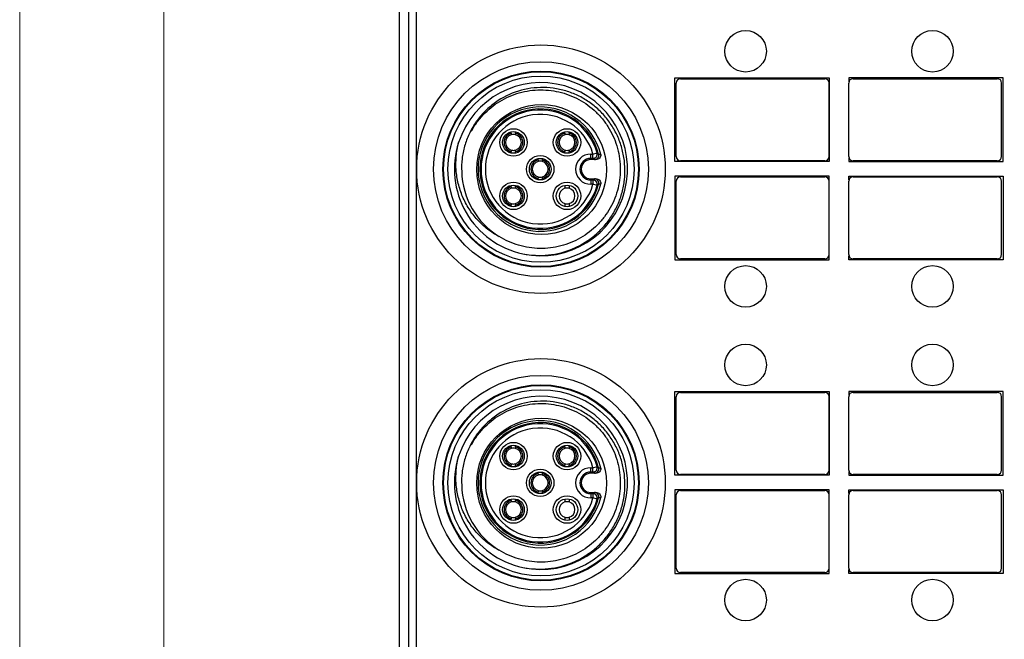
# Model space of a CAD drawing. Units: millimetres. Extents: x -283 to 1203, y 3305 to 4479.
# Drawn here: x -282 to -214, y 3856 to 3899 of the extents above; entities that cross this region are included whole.
import ezdxf

# ---------------------------------------------------------------- set-up
doc = ezdxf.new("R2010")
doc.units = ezdxf.units.MM
doc.layers.get('0').update_dxf_attribs({"lineweight": 18})
doc.layers.add('DWG', color=7, linetype='Continuous', lineweight=30)

msp = doc.modelspace()

# ---------------------------------------------------------------- linework, layer by layer
for points in [[(-281.973, 3935.388), (15.027, 3935.388), (15.027, 3725.388), (-281.973, 3725.388)], [(-271.973, 3925.388), (5.027, 3925.388), (5.027, 3735.388), (-271.973, 3735.388)]]:
    msp.add_lwpolyline(points, close=True)
at = {"layer": 'DWG', "linetype": 'Continuous'}
for p, q in [((-255.665, 3915.737), (-255.665, 3796.246)), ((-254.984, 3796.246), (-254.984, 3915.737)), ((-254.484, 3915.737), (-254.484, 3796.247)), ((-236.541, 3889.159), (-236.541, 3894.959)), ((-236.541, 3894.959), (-225.847, 3894.959)), ((-236.452, 3889.509), (-236.452, 3894.609)), ((-236.152, 3894.909), (-226.152, 3894.909)), ((-225.852, 3889.509), (-225.852, 3894.609)), ((-225.847, 3894.959), (-225.847, 3889.159)), ((-224.494, 3889.509), (-224.494, 3894.609)), ((-213.789, 3894.959), (-224.482, 3894.959)), ((-224.482, 3894.959), (-224.482, 3894.691)), ((-224.194, 3894.909), (-214.194, 3894.909)), ((-213.894, 3889.509), (-213.894, 3894.609)), ((-213.789, 3889.159), (-213.789, 3894.959)), ((-247.887, 3891.123), (-247.887, 3891.225)), ((-247.587, 3891.123), (-247.587, 3891.225)), ((-244.175, 3891.123), (-244.175, 3891.225)), ((-243.875, 3891.123), (-243.875, 3891.225)), ((-247.887, 3891.123), (-247.887, 3891.02)), ((-247.587, 3891.123), (-247.587, 3891.02)), ((-244.175, 3891.123), (-244.175, 3891.02)), ((-243.875, 3891.123), (-243.875, 3891.02)), ((-247.887, 3889.961), (-247.887, 3889.858)), ((-247.887, 3889.756), (-247.887, 3889.858)), ((-247.587, 3889.961), (-247.587, 3889.858)), ((-247.587, 3889.756), (-247.587, 3889.858)), ((-244.175, 3889.961), (-244.175, 3889.858)), ((-244.175, 3889.756), (-244.175, 3889.858)), ((-243.875, 3889.961), (-243.875, 3889.858)), ((-243.875, 3889.756), (-243.875, 3889.858)), ((-246.031, 3889.267), (-246.031, 3889.369)), ((-246.031, 3889.267), (-246.031, 3889.164)), ((-245.731, 3889.267), (-245.731, 3889.369)), ((-245.731, 3889.267), (-245.731, 3889.164)), ((-242.381, 3889.682), (-242.226, 3889.682)), ((-242.381, 3889.382), (-242.381, 3889.682)), ((-242.381, 3889.3), (-242.381, 3889.382)), ((-242.226, 3889.382), (-242.381, 3889.382)), ((-242.019, 3889.3), (-242.381, 3889.3)), ((-242.226, 3889.682), (-241.937, 3889.764)), ((-242.226, 3889.382), (-242.226, 3889.682)), ((-225.847, 3889.159), (-236.541, 3889.159)), ((-226.152, 3889.209), (-236.152, 3889.209)), ((-224.482, 3889.427), (-224.482, 3889.159)), ((-224.482, 3889.159), (-213.789, 3889.159)), ((-214.194, 3889.209), (-224.194, 3889.209)), ((-246.031, 3888.105), (-246.031, 3888.002)), ((-246.031, 3887.9), (-246.031, 3888.002)), ((-245.731, 3888.105), (-245.731, 3888.002)), ((-245.731, 3887.9), (-245.731, 3888.002)), ((-242.381, 3887.969), (-242.019, 3887.969)), ((-242.381, 3887.969), (-242.381, 3887.887)), ((-242.381, 3887.887), (-242.226, 3887.887)), ((-242.381, 3887.887), (-242.381, 3887.587)), ((-242.226, 3887.887), (-242.226, 3887.587)), ((-225.847, 3888.159), (-236.541, 3888.159)), ((-236.541, 3888.159), (-236.541, 3882.359)), ((-236.452, 3882.709), (-236.452, 3887.809)), ((-236.152, 3888.109), (-226.152, 3888.109)), ((-225.852, 3882.709), (-225.852, 3887.809)), ((-225.847, 3882.359), (-225.847, 3888.159)), ((-224.494, 3882.709), (-224.494, 3887.809)), ((-224.482, 3888.159), (-213.789, 3888.159)), ((-224.482, 3887.891), (-224.482, 3888.159)), ((-224.194, 3888.109), (-214.194, 3888.109)), ((-213.894, 3882.709), (-213.894, 3887.809)), ((-213.789, 3888.159), (-213.789, 3882.359)), ((-247.887, 3887.411), (-247.887, 3887.513)), ((-247.887, 3887.411), (-247.887, 3887.308)), ((-247.587, 3887.411), (-247.587, 3887.513)), ((-247.587, 3887.411), (-247.587, 3887.308)), ((-244.175, 3887.499), (-244.175, 3887.308)), ((-243.875, 3887.499), (-243.875, 3887.308)), ((-242.226, 3887.587), (-242.381, 3887.587)), ((-241.937, 3887.504), (-242.226, 3887.587)), ((-247.887, 3886.249), (-247.887, 3886.146)), ((-247.887, 3886.044), (-247.887, 3886.146)), ((-247.587, 3886.249), (-247.587, 3886.146)), ((-247.587, 3886.044), (-247.587, 3886.146)), ((-244.175, 3886.249), (-244.175, 3886.055)), ((-243.875, 3886.249), (-243.875, 3886.055)), ((-236.541, 3882.359), (-225.847, 3882.359)), ((-226.152, 3882.409), (-236.152, 3882.409)), ((-224.482, 3882.359), (-224.482, 3882.627)), ((-213.789, 3882.359), (-224.482, 3882.359)), ((-214.194, 3882.409), (-224.194, 3882.409)), ((-236.541, 3873.209), (-225.847, 3873.209)), ((-236.541, 3867.409), (-236.541, 3873.209)), ((-236.452, 3867.759), (-236.452, 3872.859)), ((-236.152, 3873.159), (-226.152, 3873.159)), ((-225.852, 3867.759), (-225.852, 3872.859)), ((-225.847, 3873.209), (-225.847, 3867.409)), ((-224.494, 3867.759), (-224.494, 3872.859)), ((-224.482, 3873.209), (-224.482, 3872.941)), ((-213.789, 3873.209), (-224.482, 3873.209)), ((-224.194, 3873.159), (-214.194, 3873.159)), ((-213.894, 3867.759), (-213.894, 3872.859)), ((-213.789, 3867.409), (-213.789, 3873.209)), ((-247.887, 3869.373), (-247.887, 3869.475)), ((-247.887, 3869.373), (-247.887, 3869.27)), ((-247.587, 3869.373), (-247.587, 3869.475)), ((-247.587, 3869.373), (-247.587, 3869.27)), ((-244.175, 3869.373), (-244.175, 3869.475)), ((-244.175, 3869.373), (-244.175, 3869.27)), ((-243.875, 3869.373), (-243.875, 3869.475)), ((-243.875, 3869.373), (-243.875, 3869.27)), ((-247.887, 3868.211), (-247.887, 3868.108)), ((-247.887, 3868.006), (-247.887, 3868.108)), ((-247.587, 3868.211), (-247.587, 3868.108)), ((-247.587, 3868.006), (-247.587, 3868.108)), ((-244.175, 3868.211), (-244.175, 3868.108)), ((-244.175, 3868.006), (-244.175, 3868.108)), ((-243.875, 3868.211), (-243.875, 3868.108)), ((-243.875, 3868.006), (-243.875, 3868.108)), ((-242.226, 3867.932), (-241.937, 3868.014)), ((-246.031, 3867.517), (-246.031, 3867.619)), ((-246.031, 3867.517), (-246.031, 3867.414)), ((-245.731, 3867.517), (-245.731, 3867.619)), ((-245.731, 3867.517), (-245.731, 3867.414)), ((-242.381, 3867.632), (-242.381, 3867.932)), ((-242.381, 3867.932), (-242.226, 3867.932)), ((-242.226, 3867.632), (-242.381, 3867.632)), ((-242.381, 3867.55), (-242.381, 3867.632)), ((-242.019, 3867.55), (-242.381, 3867.55)), ((-242.226, 3867.632), (-242.226, 3867.932)), ((-225.847, 3867.409), (-236.541, 3867.409)), ((-226.152, 3867.459), (-236.152, 3867.459)), ((-224.482, 3867.677), (-224.482, 3867.409)), ((-224.482, 3867.409), (-213.789, 3867.409)), ((-214.194, 3867.459), (-224.194, 3867.459)), ((-246.031, 3866.355), (-246.031, 3866.252)), ((-246.031, 3866.15), (-246.031, 3866.252)), ((-245.731, 3866.355), (-245.731, 3866.252)), ((-245.731, 3866.15), (-245.731, 3866.252)), ((-242.381, 3866.219), (-242.381, 3866.137)), ((-242.381, 3866.219), (-242.019, 3866.219)), ((-242.381, 3866.137), (-242.226, 3866.137)), ((-242.381, 3866.137), (-242.381, 3865.837)), ((-242.226, 3866.137), (-242.226, 3865.837)), ((-225.847, 3866.409), (-236.541, 3866.409)), ((-236.541, 3866.409), (-236.541, 3860.609)), ((-236.452, 3860.959), (-236.452, 3866.059)), ((-236.152, 3866.359), (-226.152, 3866.359)), ((-225.852, 3860.959), (-225.852, 3866.059)), ((-225.847, 3860.609), (-225.847, 3866.409)), ((-224.494, 3860.959), (-224.494, 3866.059)), ((-224.482, 3866.141), (-224.482, 3866.409)), ((-224.482, 3866.409), (-213.789, 3866.409)), ((-224.194, 3866.359), (-214.194, 3866.359)), ((-213.894, 3860.959), (-213.894, 3866.059)), ((-213.789, 3866.409), (-213.789, 3860.609)), ((-247.887, 3865.661), (-247.887, 3865.763)), ((-247.887, 3865.661), (-247.887, 3865.558)), ((-247.587, 3865.661), (-247.587, 3865.763)), ((-247.587, 3865.661), (-247.587, 3865.558)), ((-244.175, 3865.749), (-244.175, 3865.558)), ((-243.875, 3865.749), (-243.875, 3865.558)), ((-242.226, 3865.837), (-242.381, 3865.837)), ((-241.937, 3865.754), (-242.226, 3865.837)), ((-247.887, 3864.499), (-247.887, 3864.396)), ((-247.887, 3864.294), (-247.887, 3864.396)), ((-247.587, 3864.499), (-247.587, 3864.396)), ((-247.587, 3864.294), (-247.587, 3864.396)), ((-244.175, 3864.499), (-244.175, 3864.305)), ((-243.875, 3864.499), (-243.875, 3864.305)), ((-236.541, 3860.609), (-225.847, 3860.609)), ((-226.152, 3860.659), (-236.152, 3860.659)), ((-224.482, 3860.609), (-224.482, 3860.877)), ((-213.789, 3860.609), (-224.482, 3860.609)), ((-214.194, 3860.659), (-224.194, 3860.659))]:
    msp.add_line(p, q, dxfattribs=at)
for centre, radius in [((-231.644, 3896.809), 1.439), ((-218.686, 3896.809), 1.439), ((-245.831, 3888.634), 8.617), ((-245.831, 3888.634), 7.451), ((-245.831, 3888.634), 6.802), ((-245.831, 3888.634), 6.755), ((-245.831, 3888.634), 6.455), ((-245.788, 3888.609), 4.5), ((-247.737, 3890.49), 0.95), ((-247.737, 3890.49), 0.75), ((-244.025, 3890.49), 0.95), ((-244.025, 3890.49), 0.75), ((-245.881, 3888.634), 0.95), ((-245.881, 3888.634), 0.75), ((-247.737, 3886.778), 0.95), ((-247.737, 3886.778), 0.75), ((-244.025, 3886.778), 0.95), ((-244.025, 3886.778), 0.75), ((-231.644, 3880.509), 1.439), ((-218.686, 3880.509), 1.439), ((-231.644, 3875.059), 1.439), ((-218.686, 3875.059), 1.439), ((-245.831, 3866.884), 8.617), ((-245.831, 3866.884), 7.451), ((-245.831, 3866.884), 6.802), ((-245.831, 3866.884), 6.755), ((-245.831, 3866.884), 6.455), ((-245.788, 3866.859), 4.5), ((-247.737, 3868.74), 0.95), ((-247.737, 3868.74), 0.75), ((-244.025, 3868.74), 0.95), ((-244.025, 3868.74), 0.75), ((-245.881, 3866.884), 0.95), ((-245.881, 3866.884), 0.75), ((-247.737, 3865.028), 0.95), ((-244.025, 3865.028), 0.95), ((-247.737, 3865.028), 0.75), ((-244.025, 3865.028), 0.75), ((-231.644, 3858.759), 1.439), ((-218.686, 3858.759), 1.439)]:
    msp.add_circle(centre, radius, dxfattribs=at)
for centre, radius, start, end in [((-245.831, 3888.634), 6, 257.89715, 162.10285), ((-236.152, 3894.609), 0.3, 90, 180), ((-226.152, 3894.609), 0.3, 0, 90), ((-224.194, 3894.609), 0.3, 90, 180), ((-214.194, 3894.609), 0.3, 0, 90), ((-245.881, 3888.634), 4.314, 13.75517, 346.24483), ((-245.881, 3888.634), 4.18, 14.47035, 345.52965), ((-245.881, 3888.634), 4.103, 15.98827, 344.01173), ((-245.881, 3888.634), 3.803, 15.98827, 344.01173), ((-245.831, 3888.634), 6, 162.10285, 257.89715), ((-247.737, 3890.49), 0.65, 103.34236, 256.65764), ((-247.737, 3890.49), 0.55, 105.82662, 254.17338), ((-247.737, 3890.49), 0.55, 74.17338, 105.82662), ((-247.737, 3890.49), 0.65, 283.34236, 76.65764), ((-247.737, 3890.49), 0.55, 285.82662, 74.17338), ((-244.025, 3890.49), 0.65, 103.34236, 256.65764), ((-244.025, 3890.49), 0.55, 105.82662, 254.17338), ((-244.025, 3890.49), 0.55, 74.17338, 105.82662), ((-244.025, 3890.49), 0.65, 283.34236, 76.65764), ((-244.025, 3890.49), 0.55, 285.82662, 74.17338), ((-247.737, 3890.49), 0.55, 254.17338, 285.82662), ((-244.025, 3890.49), 0.55, 254.17338, 285.82662), ((-245.881, 3888.634), 0.65, 103.34236, 256.65764), ((-245.881, 3888.634), 0.55, 105.82662, 254.17338), ((-245.881, 3888.634), 0.55, 74.17338, 105.82662), ((-245.881, 3888.634), 0.65, 283.34236, 76.65764), ((-245.881, 3888.634), 0.55, 285.82662, 74.17338), ((-242.381, 3888.634), 1.047, 90, 270), ((-242.381, 3888.634), 0.747, 90, 270), ((-242.381, 3888.634), 0.665, 90, 270), ((-236.152, 3889.509), 0.3, 180, 270), ((-226.152, 3889.509), 0.3, 270, 360), ((-224.194, 3889.509), 0.3, 180, 270), ((-214.194, 3889.509), 0.3, 270, 360), ((-245.831, 3888.634), 5.5, 181.79174, 238.20826), ((-245.881, 3888.634), 0.55, 254.17338, 285.82662), ((-236.152, 3887.809), 0.3, 90, 180), ((-226.152, 3887.809), 0.3, 0, 90), ((-224.194, 3887.809), 0.3, 90, 180), ((-214.194, 3887.809), 0.3, 0, 90), ((-247.737, 3886.778), 0.65, 103.34236, 256.65764), ((-247.737, 3886.778), 0.55, 105.82662, 254.17338), ((-247.737, 3886.778), 0.55, 74.17338, 105.82662), ((-247.737, 3886.778), 0.65, 283.34236, 76.65764), ((-247.737, 3886.778), 0.55, 285.82662, 74.17338), ((-244.025, 3886.778), 0.55, 105.82662, 254.17338), ((-244.025, 3886.778), 0.55, 74.17338, 105.82662), ((-244.025, 3886.778), 0.55, 285.82662, 74.17338), ((-247.737, 3886.778), 0.55, 254.17338, 285.82662), ((-244.025, 3886.778), 0.55, 254.17338, 285.82662), ((-236.152, 3882.709), 0.3, 180, 270), ((-226.152, 3882.709), 0.3, 270, 360), ((-224.194, 3882.709), 0.3, 180, 270), ((-214.194, 3882.709), 0.3, 270, 360), ((-245.831, 3866.884), 6, 257.89715, 162.10285), ((-236.152, 3872.859), 0.3, 90, 180), ((-226.152, 3872.859), 0.3, 360, 90), ((-224.194, 3872.859), 0.3, 90, 180), ((-214.194, 3872.859), 0.3, 0, 90), ((-245.881, 3866.884), 4.314, 13.75517, 346.24483), ((-245.881, 3866.884), 4.18, 14.47035, 345.52965), ((-245.881, 3866.884), 4.103, 15.98827, 344.01173), ((-245.881, 3866.884), 3.803, 15.98827, 344.01173), ((-247.737, 3868.74), 0.65, 103.34236, 256.65764), ((-247.737, 3868.74), 0.65, 283.34236, 76.65764), ((-244.025, 3868.74), 0.65, 103.34236, 256.65764), ((-244.025, 3868.74), 0.65, 283.34236, 76.65764), ((-245.831, 3866.884), 6, 162.10285, 257.89715), ((-247.737, 3868.74), 0.55, 105.82662, 254.17338), ((-247.737, 3868.74), 0.55, 74.17338, 105.82662), ((-247.737, 3868.74), 0.55, 285.82662, 74.17338), ((-244.025, 3868.74), 0.55, 105.82662, 254.17338), ((-244.025, 3868.74), 0.55, 74.17338, 105.82662), ((-244.025, 3868.74), 0.55, 285.82662, 74.17338), ((-247.737, 3868.74), 0.55, 254.17338, 285.82662), ((-244.025, 3868.74), 0.55, 254.17338, 285.82662), ((-245.881, 3866.884), 0.65, 103.34236, 256.65764), ((-245.881, 3866.884), 0.55, 105.82662, 254.17338), ((-245.881, 3866.884), 0.55, 74.17338, 105.82662), ((-245.881, 3866.884), 0.65, 283.34236, 76.65764), ((-245.881, 3866.884), 0.55, 285.82662, 74.17338), ((-242.381, 3866.884), 1.047, 90, 270), ((-242.381, 3866.884), 0.747, 90, 270), ((-242.381, 3866.884), 0.665, 90, 270), ((-236.152, 3867.759), 0.3, 180, 270), ((-226.152, 3867.759), 0.3, 270, 0), ((-224.194, 3867.759), 0.3, 180, 270), ((-214.194, 3867.759), 0.3, 270, 0), ((-245.831, 3866.884), 5.5, 181.79174, 238.20826), ((-245.881, 3866.884), 0.55, 254.17338, 285.82662), ((-236.152, 3866.059), 0.3, 90, 180), ((-226.152, 3866.059), 0.3, 0, 90), ((-224.194, 3866.059), 0.3, 90, 180), ((-214.194, 3866.059), 0.3, 0, 90), ((-247.737, 3865.028), 0.65, 103.34236, 256.65764), ((-247.737, 3865.028), 0.55, 105.82662, 254.17338), ((-247.737, 3865.028), 0.55, 74.17338, 105.82662), ((-247.737, 3865.028), 0.65, 283.34236, 76.65764), ((-247.737, 3865.028), 0.55, 285.82662, 74.17338), ((-244.025, 3865.028), 0.55, 105.82662, 254.17338), ((-244.025, 3865.028), 0.55, 74.17338, 105.82662), ((-244.025, 3865.028), 0.55, 285.82662, 74.17338), ((-247.737, 3865.028), 0.55, 254.17338, 285.82662), ((-244.025, 3865.028), 0.55, 254.17338, 285.82662), ((-236.152, 3860.959), 0.3, 180, 270), ((-226.152, 3860.959), 0.3, 270, 360), ((-224.194, 3860.959), 0.3, 180, 270), ((-214.194, 3860.959), 0.3, 270, 360)]:
    msp.add_arc(centre, radius, start, end, dxfattribs=at)
for centre, major_axis, ratio, start_param, end_param in [((-242.226, 3889.682), (-0.181, -0.24), 0.999895, 0.645925, 2.495668), ((-242.124, 3889.604), (-0.184, -0.237), 0.999898, 0.65917, 2.482423), ((-242.226, 3887.587), (-0.181, 0.24), 0.999895, 3.787517, 5.637261), ((-242.124, 3887.665), (-0.184, 0.237), 0.999898, 3.800762, 5.624016), ((-242.226, 3867.932), (-0.181, -0.24), 0.999895, 0.645925, 2.495668), ((-242.124, 3867.854), (-0.184, -0.237), 0.999898, 0.65917, 2.482423), ((-242.226, 3865.837), (-0.181, 0.24), 0.999895, 3.787517, 5.637261), ((-242.124, 3865.915), (-0.184, 0.237), 0.999898, 3.800762, 5.624016)]:
    msp.add_ellipse(centre, major_axis=major_axis, ratio=ratio, start_param=start_param, end_param=end_param, dxfattribs=at)
for points, knots in [([(-247.089, 3882.768), (-246.501, 3882.652), (-245.91, 3882.625), (-244.72, 3882.749), (-244.146, 3882.897), (-243.321, 3883.249), (-243.056, 3883.386), (-242.554, 3883.696), (-242.314, 3883.87), (-241.861, 3884.254), (-241.647, 3884.466), (-241.258, 3884.912), (-241.082, 3885.149), (-240.764, 3885.648), (-240.623, 3885.914), (-240.384, 3886.458), (-240.286, 3886.737), (-240.133, 3887.308), (-240.077, 3887.602), (-240.012, 3888.195), (-240.003, 3888.491), (-240.028, 3889.081), (-240.063, 3889.375), (-240.18, 3889.961), (-240.261, 3890.248), (-240.464, 3890.803), (-240.586, 3891.072), (-240.873, 3891.594), (-241.039, 3891.844), (-241.401, 3892.312), (-241.599, 3892.531), (-242.03, 3892.939), (-242.265, 3893.128), (-242.754, 3893.464), (-243.009, 3893.611), (-243.543, 3893.867), (-243.824, 3893.976), (-244.394, 3894.145), (-244.683, 3894.207), (-245.269, 3894.286), (-245.568, 3894.302), (-246.462, 3894.281), (-247.045, 3894.175), (-248.173, 3893.776), (-248.693, 3893.495), (-249.403, 3892.947), (-249.624, 3892.747), (-250.029, 3892.316), (-250.214, 3892.086), (-250.548, 3891.592), (-250.696, 3891.331), (-250.945, 3890.795), (-251.048, 3890.518), (-251.209, 3889.945), (-251.267, 3889.65), (-251.334, 3889.059), (-251.343, 3888.762), (-251.328, 3888.462)], [0, 0, 0, 0, 1.780171, 1.780171, 3.560342, 3.560342, 4.450427, 4.450427, 5.340513, 5.340513, 6.230598, 6.230598, 7.120683, 7.120683, 8.010769, 8.010769, 8.900854, 8.900854, 9.79094, 9.79094, 10.681025, 10.681025, 11.571111, 11.571111, 12.461196, 12.461196, 13.351281, 13.351281, 14.241367, 14.241367, 15.131452, 15.131452, 16.021538, 16.021538, 16.911623, 16.911623, 17.801709, 17.801709, 18.691794, 18.691794, 19.581879, 19.581879, 21.36205, 21.36205, 23.142221, 23.142221, 24.032307, 24.032307, 24.922392, 24.922392, 25.812478, 25.812478, 26.702563, 26.702563, 27.592648, 27.592648, 28.482734, 28.482734, 28.482734, 28.482734]), ([(-250.664, 3891.26), (-250.615, 3891.35), (-250.563, 3891.44), (-250.379, 3891.738), (-250.236, 3891.937), (-249.767, 3892.507), (-249.398, 3892.85), (-248.795, 3893.274), (-248.585, 3893.402), (-248.147, 3893.629), (-247.917, 3893.73), (-247.219, 3893.979), (-246.738, 3894.082), (-245.745, 3894.156), (-245.253, 3894.126), (-244.526, 3893.983), (-244.284, 3893.918), (-243.817, 3893.758), (-243.59, 3893.663), (-242.93, 3893.333), (-242.514, 3893.049), (-241.966, 3892.555), (-241.795, 3892.379), (-241.476, 3892.002), (-241.327, 3891.801), (-240.928, 3891.175), (-240.721, 3890.729), (-240.428, 3889.778), (-240.348, 3889.291), (-240.326, 3888.551), (-240.336, 3888.301), (-240.388, 3887.809), (-240.43, 3887.567), (-240.547, 3887.089), (-240.621, 3886.854), (-240.803, 3886.391), (-240.91, 3886.167), (-241.15, 3885.737), (-241.284, 3885.531), (-241.579, 3885.137), (-241.743, 3884.947), (-242.264, 3884.419), (-242.653, 3884.118), (-243.299, 3883.746), (-243.523, 3883.636), (-243.978, 3883.45), (-244.211, 3883.373), (-244.689, 3883.249), (-244.935, 3883.202), (-245.426, 3883.144), (-245.672, 3883.131), (-246.163, 3883.139), (-246.409, 3883.159), (-246.9, 3883.234), (-247.143, 3883.288), (-247.615, 3883.426), (-247.846, 3883.511), (-248.296, 3883.712), (-248.517, 3883.828), (-248.729, 3883.96)], [0, 0, 0, 0, 0.308012, 0.308012, 1.048425, 1.048425, 2.52925, 2.52925, 3.269662, 3.269662, 4.010075, 4.010075, 5.4909, 5.4909, 6.971725, 6.971725, 7.712137, 7.712137, 8.45255, 8.45255, 9.933375, 9.933375, 10.673787, 10.673787, 11.4142, 11.4142, 12.895025, 12.895025, 14.37585, 14.37585, 15.116262, 15.116262, 15.856675, 15.856675, 16.597088, 16.597088, 17.3375, 17.3375, 18.077913, 18.077913, 18.818325, 18.818325, 20.29915, 20.29915, 21.039563, 21.039563, 21.779975, 21.779975, 22.520388, 22.520388, 23.2608, 23.2608, 24.001213, 24.001213, 24.741625, 24.741625, 25.482038, 25.482038, 26.22245, 26.22245, 26.22245, 26.22245]), ([(-248.729, 3883.96), (-249.013, 3884.11), (-249.281, 3884.284), (-249.784, 3884.674), (-250.021, 3884.893), (-250.451, 3885.365), (-250.644, 3885.618), (-250.987, 3886.152), (-251.139, 3886.438), (-251.388, 3887.025), (-251.488, 3887.327), (-251.637, 3887.945), (-251.687, 3888.264), (-251.734, 3888.9), (-251.731, 3889.217), (-251.674, 3889.85), (-251.62, 3890.167), (-251.541, 3890.478)], [0, 0, 0, 0, 0.956486, 0.956486, 1.912971, 1.912971, 2.869457, 2.869457, 3.825943, 3.825943, 4.782428, 4.782428, 5.738914, 5.738914, 6.6954, 6.6954, 7.651885, 7.651885, 7.651885, 7.651885]), ([(-242.124, 3889.304), (-242.129, 3889.308), (-242.134, 3889.312), (-242.167, 3889.338), (-242.196, 3889.36), (-242.226, 3889.382)], [0, 0, 0, 0, 0.0187793, 0.0187793, 0.1280776, 0.1280776, 0.1280776, 0.1280776]), ([(-242.019, 3889.3), (-242.029, 3889.3), (-242.038, 3889.3), (-242.096, 3889.302), (-242.122, 3889.303), (-242.124, 3889.304)], [0, 0, 0, 0, 0.0156635, 0.0156635, 0.10546, 0.10546, 0.10546, 0.10546]), ([(-241.691, 3889.66), (-241.679, 3889.615), (-241.681, 3889.567), (-241.708, 3889.478), (-241.734, 3889.437), (-241.832, 3889.337), (-241.925, 3889.3), (-242.019, 3889.3)], [0, 0, 0, 0, 0.1392632, 0.1392632, 0.2785263, 0.2785263, 0.5570526, 0.5570526, 0.5570526, 0.5570526]), ([(-241.937, 3889.764), (-241.914, 3889.746), (-241.891, 3889.727), (-241.859, 3889.7), (-241.85, 3889.692), (-241.838, 3889.683), (-241.836, 3889.681), (-241.833, 3889.679)], [0, 0, 0, 0, 0.0892119, 0.0892119, 0.1254256, 0.1254256, 0.1344791, 0.1344791, 0.1344791, 0.1344791]), ([(-241.833, 3889.679), (-241.832, 3889.678), (-241.829, 3889.677), (-241.812, 3889.674), (-241.784, 3889.671), (-241.745, 3889.666), (-241.709, 3889.662), (-241.691, 3889.66)], [0, 0, 0, 0, 0.0268735, 0.0546943, 0.0834949, 0.1133071, 0.1441631, 0.1441631, 0.1441631, 0.1441631]), ([(-242.226, 3887.887), (-242.221, 3887.89), (-242.217, 3887.894), (-242.182, 3887.92), (-242.153, 3887.942), (-242.124, 3887.965)], [0, 0, 0, 0, 0.016544, 0.016544, 0.1280776, 0.1280776, 0.1280776, 0.1280776]), ([(-242.124, 3887.965), (-242.122, 3887.966), (-242.096, 3887.967), (-242.038, 3887.969), (-242.029, 3887.969), (-242.019, 3887.969)], [0, 0, 0, 0, 0.0897965, 0.0897965, 0.10546, 0.10546, 0.10546, 0.10546]), ([(-242.019, 3887.969), (-241.924, 3887.969), (-241.831, 3887.932), (-241.734, 3887.832), (-241.708, 3887.791), (-241.681, 3887.703), (-241.679, 3887.655), (-241.691, 3887.609)], [0, 0, 0, 0, 0.2785114, 0.2785114, 0.4177671, 0.4177671, 0.5570228, 0.5570228, 0.5570228, 0.5570228]), ([(-241.833, 3887.59), (-241.856, 3887.571), (-241.879, 3887.552), (-241.911, 3887.526), (-241.921, 3887.518), (-241.933, 3887.508), (-241.935, 3887.506), (-241.937, 3887.504)], [0, 0, 0, 0, 0.0892119, 0.0892119, 0.1254256, 0.1254256, 0.1344791, 0.1344791, 0.1344791, 0.1344791]), ([(-241.691, 3887.609), (-241.706, 3887.607), (-241.736, 3887.604), (-241.772, 3887.6), (-241.799, 3887.596), (-241.818, 3887.593), (-241.83, 3887.591), (-241.832, 3887.59), (-241.833, 3887.59)], [0, 0, 0, 0, 0.025788, 0.0508472, 0.0751964, 0.0988539, 0.1218382, 0.1441685, 0.1441685, 0.1441685, 0.1441685]), ([(-247.089, 3861.018), (-246.501, 3860.902), (-245.91, 3860.875), (-244.72, 3860.999), (-244.146, 3861.147), (-243.321, 3861.499), (-243.056, 3861.636), (-242.554, 3861.946), (-242.314, 3862.12), (-241.861, 3862.504), (-241.647, 3862.716), (-241.258, 3863.162), (-241.082, 3863.399), (-240.764, 3863.898), (-240.623, 3864.164), (-240.384, 3864.708), (-240.286, 3864.987), (-240.133, 3865.558), (-240.077, 3865.852), (-240.012, 3866.445), (-240.003, 3866.741), (-240.028, 3867.331), (-240.063, 3867.625), (-240.18, 3868.211), (-240.261, 3868.498), (-240.464, 3869.053), (-240.586, 3869.322), (-240.873, 3869.844), (-241.039, 3870.094), (-241.401, 3870.562), (-241.599, 3870.781), (-242.03, 3871.189), (-242.265, 3871.378), (-242.754, 3871.714), (-243.009, 3871.861), (-243.543, 3872.117), (-243.824, 3872.226), (-244.394, 3872.395), (-244.683, 3872.457), (-245.269, 3872.536), (-245.568, 3872.552), (-246.462, 3872.531), (-247.045, 3872.425), (-248.173, 3872.026), (-248.693, 3871.745), (-249.403, 3871.197), (-249.624, 3870.997), (-250.029, 3870.566), (-250.214, 3870.336), (-250.548, 3869.842), (-250.696, 3869.581), (-250.945, 3869.045), (-251.048, 3868.768), (-251.209, 3868.195), (-251.267, 3867.9), (-251.334, 3867.309), (-251.343, 3867.012), (-251.328, 3866.712)], [0, 0, 0, 0, 1.780171, 1.780171, 3.560342, 3.560342, 4.450427, 4.450427, 5.340513, 5.340513, 6.230598, 6.230598, 7.120683, 7.120683, 8.010769, 8.010769, 8.900854, 8.900854, 9.79094, 9.79094, 10.681025, 10.681025, 11.571111, 11.571111, 12.461196, 12.461196, 13.351281, 13.351281, 14.241367, 14.241367, 15.131452, 15.131452, 16.021538, 16.021538, 16.911623, 16.911623, 17.801709, 17.801709, 18.691794, 18.691794, 19.581879, 19.581879, 21.36205, 21.36205, 23.142221, 23.142221, 24.032307, 24.032307, 24.922392, 24.922392, 25.812478, 25.812478, 26.702563, 26.702563, 27.592648, 27.592648, 28.482734, 28.482734, 28.482734, 28.482734]), ([(-250.664, 3869.51), (-250.615, 3869.6), (-250.563, 3869.69), (-250.379, 3869.988), (-250.236, 3870.187), (-249.767, 3870.757), (-249.398, 3871.1), (-248.795, 3871.524), (-248.585, 3871.652), (-248.147, 3871.879), (-247.917, 3871.98), (-247.219, 3872.229), (-246.738, 3872.332), (-245.745, 3872.406), (-245.253, 3872.376), (-244.526, 3872.233), (-244.284, 3872.168), (-243.817, 3872.008), (-243.59, 3871.913), (-242.93, 3871.583), (-242.514, 3871.299), (-241.966, 3870.805), (-241.795, 3870.629), (-241.476, 3870.252), (-241.327, 3870.051), (-240.928, 3869.425), (-240.721, 3868.979), (-240.428, 3868.028), (-240.348, 3867.541), (-240.326, 3866.801), (-240.336, 3866.551), (-240.388, 3866.059), (-240.43, 3865.817), (-240.547, 3865.339), (-240.621, 3865.104), (-240.803, 3864.641), (-240.91, 3864.417), (-241.15, 3863.987), (-241.284, 3863.781), (-241.579, 3863.387), (-241.743, 3863.197), (-242.264, 3862.669), (-242.653, 3862.368), (-243.299, 3861.996), (-243.523, 3861.886), (-243.978, 3861.7), (-244.211, 3861.623), (-244.689, 3861.499), (-244.935, 3861.452), (-245.426, 3861.394), (-245.672, 3861.381), (-246.163, 3861.389), (-246.409, 3861.409), (-246.9, 3861.484), (-247.143, 3861.538), (-247.615, 3861.676), (-247.846, 3861.761), (-248.296, 3861.962), (-248.517, 3862.078), (-248.729, 3862.21)], [0, 0, 0, 0, 0.308012, 0.308012, 1.048425, 1.048425, 2.52925, 2.52925, 3.269662, 3.269662, 4.010075, 4.010075, 5.4909, 5.4909, 6.971725, 6.971725, 7.712137, 7.712137, 8.45255, 8.45255, 9.933375, 9.933375, 10.673787, 10.673787, 11.4142, 11.4142, 12.895025, 12.895025, 14.37585, 14.37585, 15.116262, 15.116262, 15.856675, 15.856675, 16.597088, 16.597088, 17.3375, 17.3375, 18.077913, 18.077913, 18.818325, 18.818325, 20.29915, 20.29915, 21.039563, 21.039563, 21.779975, 21.779975, 22.520388, 22.520388, 23.2608, 23.2608, 24.001213, 24.001213, 24.741625, 24.741625, 25.482038, 25.482038, 26.22245, 26.22245, 26.22245, 26.22245]), ([(-248.729, 3862.21), (-249.013, 3862.36), (-249.281, 3862.534), (-249.784, 3862.924), (-250.021, 3863.143), (-250.451, 3863.615), (-250.644, 3863.868), (-250.987, 3864.402), (-251.139, 3864.688), (-251.388, 3865.275), (-251.488, 3865.577), (-251.637, 3866.195), (-251.687, 3866.514), (-251.734, 3867.15), (-251.731, 3867.467), (-251.674, 3868.1), (-251.62, 3868.417), (-251.541, 3868.728)], [0, 0, 0, 0, 0.956486, 0.956486, 1.912971, 1.912971, 2.869457, 2.869457, 3.825943, 3.825943, 4.782428, 4.782428, 5.738914, 5.738914, 6.6954, 6.6954, 7.651885, 7.651885, 7.651885, 7.651885]), ([(-241.937, 3868.014), (-241.914, 3867.996), (-241.891, 3867.977), (-241.859, 3867.95), (-241.85, 3867.942), (-241.838, 3867.933), (-241.836, 3867.931), (-241.833, 3867.929)], [0, 0, 0, 0, 0.0892119, 0.0892119, 0.1254256, 0.1254256, 0.1344791, 0.1344791, 0.1344791, 0.1344791]), ([(-242.124, 3867.554), (-242.129, 3867.558), (-242.134, 3867.562), (-242.167, 3867.588), (-242.196, 3867.61), (-242.226, 3867.632)], [0, 0, 0, 0, 0.0187793, 0.0187793, 0.1280776, 0.1280776, 0.1280776, 0.1280776]), ([(-242.019, 3867.55), (-242.029, 3867.55), (-242.038, 3867.55), (-242.096, 3867.552), (-242.122, 3867.553), (-242.124, 3867.554)], [0, 0, 0, 0, 0.0156635, 0.0156635, 0.10546, 0.10546, 0.10546, 0.10546]), ([(-241.691, 3867.91), (-241.679, 3867.865), (-241.681, 3867.817), (-241.708, 3867.728), (-241.734, 3867.687), (-241.832, 3867.587), (-241.925, 3867.55), (-242.019, 3867.55)], [0, 0, 0, 0, 0.1392632, 0.1392632, 0.2785263, 0.2785263, 0.5570526, 0.5570526, 0.5570526, 0.5570526]), ([(-241.833, 3867.929), (-241.832, 3867.928), (-241.829, 3867.927), (-241.812, 3867.924), (-241.784, 3867.921), (-241.745, 3867.916), (-241.709, 3867.912), (-241.691, 3867.91)], [0, 0, 0, 0, 0.0268735, 0.0546943, 0.0834949, 0.1133071, 0.1441631, 0.1441631, 0.1441631, 0.1441631]), ([(-242.226, 3866.137), (-242.221, 3866.14), (-242.217, 3866.144), (-242.182, 3866.17), (-242.153, 3866.192), (-242.124, 3866.215)], [0, 0, 0, 0, 0.016544, 0.016544, 0.1280776, 0.1280776, 0.1280776, 0.1280776]), ([(-242.124, 3866.215), (-242.122, 3866.216), (-242.096, 3866.217), (-242.038, 3866.219), (-242.029, 3866.219), (-242.019, 3866.219)], [0, 0, 0, 0, 0.0897965, 0.0897965, 0.10546, 0.10546, 0.10546, 0.10546]), ([(-242.019, 3866.219), (-241.924, 3866.219), (-241.831, 3866.182), (-241.734, 3866.082), (-241.708, 3866.041), (-241.681, 3865.953), (-241.679, 3865.905), (-241.691, 3865.859)], [0, 0, 0, 0, 0.2785114, 0.2785114, 0.4177671, 0.4177671, 0.5570228, 0.5570228, 0.5570228, 0.5570228]), ([(-241.833, 3865.84), (-241.856, 3865.821), (-241.879, 3865.802), (-241.911, 3865.776), (-241.921, 3865.768), (-241.933, 3865.758), (-241.935, 3865.756), (-241.937, 3865.754)], [0, 0, 0, 0, 0.0892119, 0.0892119, 0.1254256, 0.1254256, 0.1344791, 0.1344791, 0.1344791, 0.1344791]), ([(-241.691, 3865.859), (-241.706, 3865.857), (-241.736, 3865.854), (-241.772, 3865.85), (-241.799, 3865.846), (-241.818, 3865.843), (-241.83, 3865.841), (-241.832, 3865.84), (-241.833, 3865.84)], [0, 0, 0, 0, 0.025788, 0.0508472, 0.0751964, 0.0988539, 0.1218382, 0.1441685, 0.1441685, 0.1441685, 0.1441685])]:
    msp.add_open_spline(points, degree=3, knots=knots, dxfattribs=at)
for points in [[(-242.556, 3893.053), (-242.458, 3892.98), (-242.363, 3892.905), (-242.271, 3892.827)], [(-242.556, 3871.303), (-242.458, 3871.23), (-242.363, 3871.155), (-242.271, 3871.077)]]:
    msp.add_open_spline(points, degree=3, dxfattribs=at)

doc.saveas('drawing.dxf')
